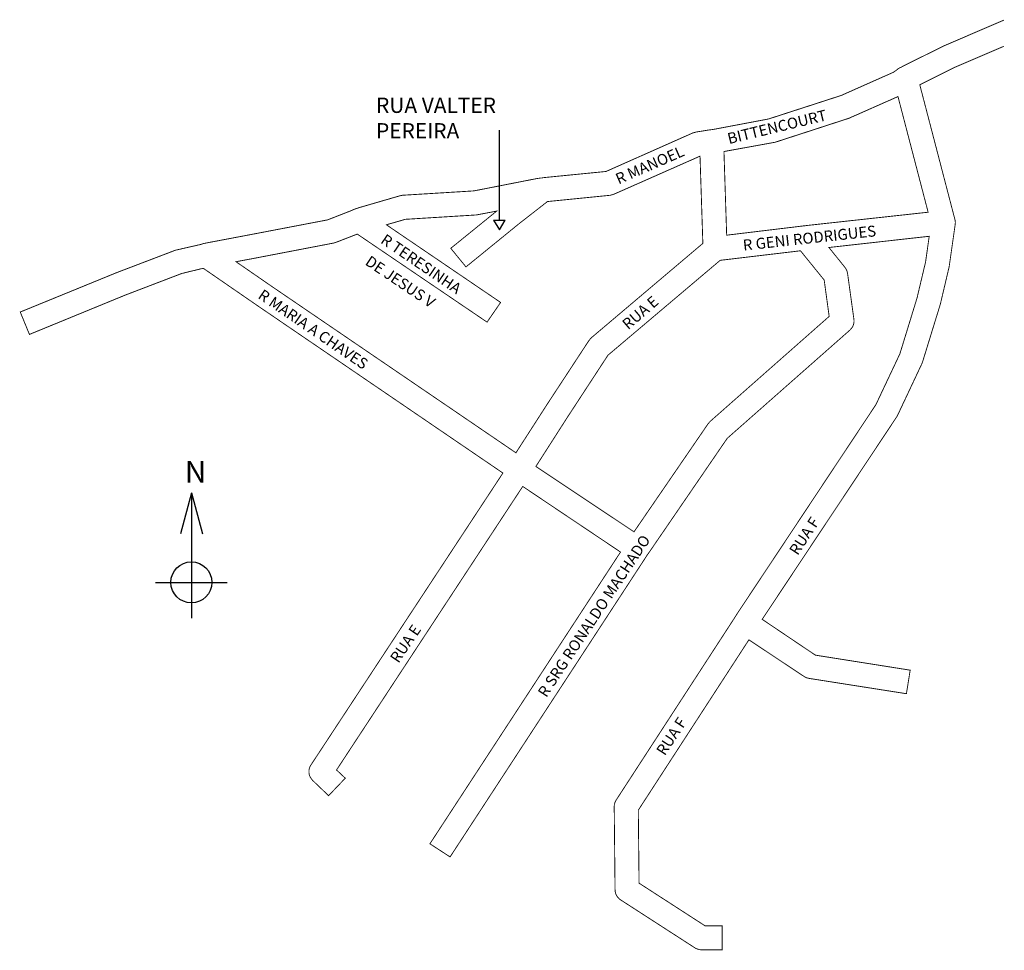
# Model space of a CAD drawing. Extents: x 183000 to 183450, y 1670540 to 1670966.
import ezdxf

# ---------------------------------------------------------------- set-up
doc = ezdxf.new("R2010")
doc.units = 0
doc.header["$MEASUREMENT"] = 0
doc.layers.get('0').update_dxf_attribs({"linetype": 'CONTINUOUS'})
doc.layers.add('0QUADRA10', color=7, linetype='CONTINUOUS')
doc.layers.add('10CONV', color=7, linetype='CONTINUOUS')
doc.styles.add('CDL', font='romans.shx')

msp = doc.modelspace()

# ---------------------------------------------------------------- linework, layer by layer
for p, q in [((183219.42, 1670874.14), (183219.42, 1670915.27)), ((183216.72, 1670874.14), (183222.12, 1670874.14)), ((183216.72, 1670874.14), (183219.42, 1670869.74)), ((183219.42, 1670869.74), (183222.12, 1670874.14)), ((183078.7, 1670749.44), (183073.7, 1670730.68)), ((183078.7, 1670749.44), (183078.7, 1670692.16)), ((183078.7, 1670749.44), (183083.7, 1670730.68)), ((183062.35, 1670708.52), (183095.06, 1670708.52))]:
    msp.add_line(p, q)
msp.add_circle((183078.7, 1670708.52), 9.36)
at = {"layer": '0QUADRA10', "const_width": 0.4}
for points in [[(183449.97, 1670953.62), (183427.52, 1670944), (183411.55, 1670936), (183427.25, 1670875.75), (183427.48, 1670874.88), (183427.62, 1670874.38), (183427.72, 1670874), (183427.8, 1670873), (183427.73, 1670872.25), (183427.58, 1670871.12), (183425.03, 1670853.25), (183424.95, 1670852.75), (183420.95, 1670835.75), (183420.84, 1670835.38), (183412.84, 1670809.38), (183412.56, 1670808.62), (183401.27, 1670784.62), (183400.88, 1670784), (183339.53, 1670691.62), (183363.84, 1670675.25), (183407.16, 1670668.38), (183405.44, 1670657.62), (183360.94, 1670664.62), (183359.92, 1670664.88), (183359.05, 1670665.25), (183333.45, 1670682.25), (183282.92, 1670604.38), (183283.27, 1670571), (183313.42, 1670551.5), (183321.2, 1670551.5), (183321.2, 1670540.5), (183311.8, 1670540.5), (183310.84, 1670540.62), (183309.92, 1670540.88), (183309.05, 1670541.25), (183274.81, 1670563.38), (183274.27, 1670563.75), (183273.58, 1670564.5), (183273.03, 1670565.25), (183272.62, 1670566.12), (183272.38, 1670567), (183272.3, 1670568), (183271.91, 1670606), (183271.98, 1670607), (183272.23, 1670607.88), (183272.64, 1670608.75), (183326.64, 1670691.88), (183327.33, 1670693), (183327.66, 1670693.5), (183328.22, 1670694.38), (183391.48, 1670789.75), (183402.45, 1670813), (183410.28, 1670838.5), (183414.19, 1670855), (183415.86, 1670866.75), (183370.03, 1670861.62), (183377.38, 1670852.5), (183377.86, 1670851.75), (183378.27, 1670850.88), (183378.55, 1670849.75), (183381.45, 1670828.75), (183381.5, 1670828), (183381.42, 1670827), (183381.17, 1670826.12), (183380.77, 1670825.25), (183380.22, 1670824.5), (183379.64, 1670823.88), (183323.56, 1670774.38), (183287.7, 1670722), (183286.98, 1670721), (183286.64, 1670720.5), (183286.09, 1670719.62), (183196.91, 1670583), (183187.69, 1670589), (183274.8, 1670722.38), (183230.11, 1670752.38), (183145.02, 1670622.75), (183149.02, 1670619), (183141.39, 1670611), (183134.09, 1670618), (183133.69, 1670618.5), (183133.14, 1670619.25), (183132.73, 1670620.12), (183132.48, 1670621), (183132.41, 1670622), (183132.48, 1670623), (183132.73, 1670623.88), (183133.14, 1670624.75), (183221.05, 1670758.5), (183109.67, 1670834.5), (183084.12, 1670852.12), (183074.33, 1670849.75), (183048.53, 1670839.88), (183004.69, 1670821.88), (183000.5, 1670832.12), (183044.53, 1670850.12), (183070.73, 1670860.12), (183071.42, 1670860.38), (183082.42, 1670862.88), (183083.31, 1670863.12), (183084.17, 1670863.38), (183085.19, 1670863.62), (183105.06, 1670867.38), (183140.95, 1670874.25), (183151.5, 1670878.38), (183152.33, 1670878.75), (183153.22, 1670879.12), (183153.55, 1670879.25), (183154.12, 1670879.38), (183155.03, 1670879.75), (183173.95, 1670885.25), (183175.17, 1670885.5), (183207.81, 1670887.5), (183236.48, 1670893.12), (183237.41, 1670893.25), (183238.25, 1670893.38), (183238.77, 1670893.38), (183239.3, 1670893.5), (183240.22, 1670893.62), (183268.17, 1670896.38), (183307.86, 1670914), (183309.23, 1670914.38), (183314.52, 1670915.25), (183315.48, 1670915.38), (183316.41, 1670915.5), (183317.3, 1670915.62), (183342.45, 1670920.38), (183375.62, 1670931.12), (183399.55, 1670941.75), (183400.77, 1670942.62), (183401.56, 1670943.25), (183401.92, 1670943.5), (183402.64, 1670943.88), (183403.19, 1670944.12), (183404.05, 1670944.62), (183422.75, 1670953.88), (183449.97, 1670965.57)], [(183323.3, 1670867.25), (183322.06, 1670905.5), (183344.78, 1670909.62), (183345.5, 1670909.75), (183379.3, 1670920.75), (183379.83, 1670921), (183401.58, 1670930.62), (183415.36, 1670877.75), (183359.41, 1670871.62), (183358.8, 1670871.5), (183358.44, 1670871.5), (183357.5, 1670871.38), (183323.3, 1670867.25)], [(183227, 1670767.75), (183115.91, 1670843.5), (183099.09, 1670855.12), (183107.12, 1670856.62), (183143.53, 1670863.62), (183144.53, 1670863.88), (183154.5, 1670867.75), (183213.81, 1670827.5), (183220, 1670836.5), (183167.81, 1670872), (183176.45, 1670874.5), (183208.83, 1670876.5), (183209.55, 1670876.62), (183218.19, 1670878.25), (183197.23, 1670861.25), (183204.17, 1670852.75), (183228.73, 1670872.75), (183241.41, 1670882.62), (183270.14, 1670885.5), (183271.83, 1670886), (183311.12, 1670903.38), (183312.42, 1670863.5), (183261.34, 1670820.25), (183260.31, 1670819), (183241.31, 1670790), (183227, 1670767.75)], [(183280.95, 1670731.62), (183236.11, 1670761.5), (183250.52, 1670784), (183269.06, 1670812.38), (183320.33, 1670855.75), (183357.03, 1670860.12), (183367.86, 1670846.75), (183370.14, 1670830.12), (183315.77, 1670782.12), (183314.88, 1670781.12), (183280.95, 1670731.62)]]:
    msp.add_lwpolyline(points, dxfattribs=at)

# ---------------------------------------------------------------- texts
at = {"attachment_point": 1}
for s, insert, char_height, width in [('RUA VALTER PEREIRA', (183163.08, 1670930.14), 7, 94.8325), ('N', (183075.69, 1670764.04), 10, 26.1005)]:
    msp.add_mtext(s, dxfattribs=dict(at, insert=insert, char_height=char_height, width=width))
at = {"char_height": 5, "attachment_point": 1}
for s, insert, width, rotation in [('BITTENCOURT', (183323.17, 1670913.72), 61.5196, 13.69), ('R MANOEL', (183271.91, 1670894.95), 47.696, 23.6821)]:
    msp.add_mtext(s, dxfattribs=dict(at, insert=insert, width=width, rotation=rotation))
at = {"layer": '10CONV', "linetype": 'CONTINUOUS', "style": 'CDL'}
for s, rotation, p in [('R GENI RODRIGUES', 6.23, (183330.99, 1670860.16)), ('R TERESINHA', 325.68, (183164.77, 1670863.98)), ('DE JESUS V', 326.17, (183157.69, 1670854.07)), ('R MARIA A CHAVES', 325.68, (183108.72, 1670838.71)), ('RUA E', 40.72, (183278.26, 1670823.76)), ('RUA F', 56.64, (183355.73, 1670720.52)), ('R SRG RONALDO MACHADO', 56.58, (183240.86, 1670655.55)), ('RUA E', 55.81, (183173.28, 1670671.26)), ('RUA F', 56.58, (183294.99, 1670628.95))]:
    msp.add_text(s, height=5, rotation=rotation, dxfattribs=at).set_placement(p)

doc.saveas('drawing.dxf')
